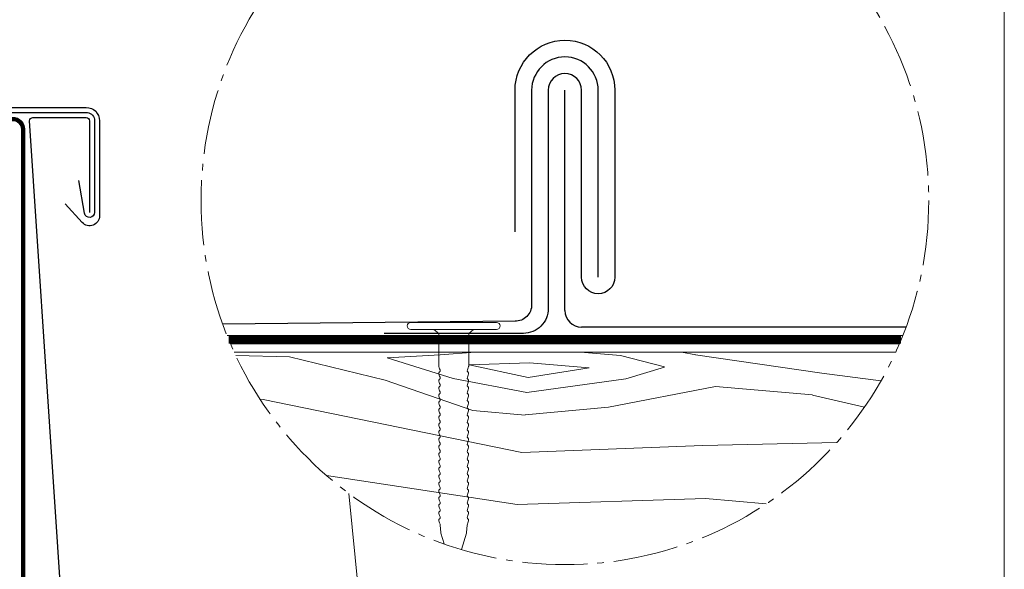
# Model space of a CAD drawing. Units: millimetres. Extents: x -19674 to 50359, y 0 to 4832.
# Drawn here: x 24263 to 24559, y 631 to 796 of the extents above; entities that cross this region are included whole.
import ezdxf

# ---------------------------------------------------------------- set-up
doc = ezdxf.new("R2010")
doc.units = ezdxf.units.MM
doc.linetypes.add('AM_DIN_G_W050', pattern=[13.75, 9.75, -1.5, 1, -1.5])
doc.linetypes.add('Trennlage', pattern=[30, 12, -18])
for name, color, linetype, lineweight, true_color in [('01_PREFA-Dachprodukt', 7, 'Continuous', 25, 0xe1000f), ('01_PREFA-Hafte', 7, 'Continuous', 25, 0xff7f7f), ('02_Befestigung', 7, 'Continuous', 15, 0xff7f7f), ('04_Unterdach', 7, 'Continuous', 25, 0x505f69), ('04_Unterdach_Linie', 7, 'Continuous', 0, 0x505f69), ('06_Holz', 7, 'Continuous', 15, 0x8296a0), ('06_Holzschfraffur', 7, 'Continuous', 13, 0xdce6eb), ('08_Bemassung', 7, 'Continuous', 5, 0x505f69), ('10_Blattrahmen', 7, 'Continuous', 20, 0x000000)]:
    doc.layers.add(name, color=color, linetype=linetype, lineweight=lineweight, true_color=true_color)

# ---------------------------------------------------------------- blocks, each defined once
blk = doc.blocks.new('A$C561E0EF8')
at = {"layer": '02_Befestigung'}
for p, q in [((25.8, 0), (0, 0)), ((25.8, -2.1), (0, -2.1)), ((8.4, -3.3), (6.9, -2.1)), ((17.4, -3.3), (18.9, -2.1)), ((17.4, -3.3), (8.4, -3.3)), ((8.4, -13.11), (8.4, -3.3)), ((17.4, -13.11), (17.4, -3.3)), ((9.02, -63.05), (8.84, -60.89)), ((16.78, -63.05), (16.96, -60.89)), ((10.01, -66.49), (9.06, -63.29)), ((15.28, -68.2), (16.74, -63.29))]:
    blk.add_line(p, q, dxfattribs=at)
at = {"layer": '02_Befestigung', "extrusion": (0, 0, -1)}
for centre, radius, start, end in [((0, -1.05), 1.05, 270, 90), ((-25.8, -1.05), 1.05, 90, 270), ((-8.91, -13.11), 0.511, 341.6711, 0), ((-13.56, -11.57), 5.41, 334.5196, 341.6711), ((-7.18, -14.61), 1.66, 154.5057, 179.6735), ((-8.56, -14.61), 0.277, 177.8027, 243.7368), ((-18.62, -14.61), 1.66, 0.3265, 25.4943), ((-17.24, -14.61), 0.277, 296.2632, 2.1973), ((-12.24, -11.57), 5.41, 198.3289, 205.4804), ((-16.89, -13.11), 0.511, 180, 198.3289), ((-8.91, -15.32), 0.511, 341.6711, 63.7368), ((-8.91, -17.51), 0.511, 341.6711, 63.7368), ((-13.56, -13.78), 5.41, 334.5196, 341.6711), ((-13.56, -15.97), 5.41, 334.5196, 341.6711), ((-7.19, -16.82), 1.65, 154.4964, 179.3324), ((-8.56, -16.81), 0.277, 177.8027, 243.7368), ((-18.61, -16.82), 1.65, 0.6676, 25.5036), ((-17.24, -16.81), 0.277, 296.2632, 2.1973), ((-16.89, -15.32), 0.511, 116.2632, 198.3289), ((-12.24, -13.78), 5.41, 198.3289, 205.4804), ((-16.89, -17.51), 0.511, 116.2632, 198.3289), ((-12.24, -15.97), 5.41, 198.3289, 205.4804), ((-8.91, -19.72), 0.511, 341.6711, 63.7368), ((-13.56, -18.18), 5.41, 334.5196, 341.6711), ((-7.18, -19.01), 1.66, 154.5057, 179.6735), ((-8.56, -19.01), 0.277, 177.8027, 243.7368), ((-7.18, -21.22), 1.66, 154.5057, 179.6735), ((-18.62, -19.01), 1.66, 0.3265, 25.4943), ((-17.24, -19.01), 0.277, 296.2632, 2.1973), ((-18.62, -21.22), 1.66, 0.3265, 25.4943), ((-16.89, -19.72), 0.511, 116.2632, 198.3289), ((-12.24, -18.18), 5.41, 198.3289, 205.4804), ((-8.91, -21.93), 0.511, 341.6711, 63.7368), ((-8.91, -24.12), 0.511, 341.6711, 63.7368), ((-13.56, -20.39), 5.41, 334.5196, 341.6711), ((-8.56, -21.22), 0.277, 177.8027, 243.7368), ((-7.18, -23.42), 1.65, 154.4964, 179.3324), ((-8.56, -23.42), 0.277, 177.8027, 243.7368), ((-17.24, -21.22), 0.277, 296.2632, 2.1973), ((-18.62, -23.42), 1.65, 0.6676, 25.5036), ((-17.24, -23.42), 0.277, 296.2632, 2.1973), ((-16.89, -21.93), 0.511, 116.2632, 198.3289), ((-12.24, -20.39), 5.41, 198.3289, 205.4804), ((-16.89, -24.12), 0.511, 116.2632, 198.3289), ((-8.91, -26.33), 0.511, 341.6711, 63.7368), ((-13.56, -22.58), 5.41, 334.5196, 341.6711), ((-13.56, -24.79), 5.41, 334.5196, 341.6711), ((-7.18, -25.62), 1.66, 154.5057, 179.6735), ((-8.56, -25.62), 0.277, 177.8027, 243.7368), ((-18.62, -25.62), 1.66, 0.3265, 25.4943), ((-17.24, -25.62), 0.277, 296.2632, 2.1973), ((-12.24, -22.58), 5.41, 198.3289, 205.4804), ((-16.89, -26.33), 0.511, 116.2632, 198.3289), ((-12.24, -24.79), 5.41, 198.3289, 205.4804), ((-8.91, -28.52), 0.511, 341.6711, 63.7368), ((-13.56, -26.98), 5.41, 334.5196, 341.6711), ((-7.18, -27.83), 1.65, 154.4984, 179.3304), ((-8.56, -27.82), 0.277, 177.8027, 243.7368), ((-7.18, -30.02), 1.66, 154.5062, 179.673), ((-18.62, -27.83), 1.65, 0.6696, 25.5016), ((-17.24, -27.82), 0.277, 296.2632, 2.1973), ((-18.62, -30.02), 1.66, 0.327, 25.4938), ((-16.89, -28.52), 0.511, 116.2632, 198.3289), ((-12.24, -26.98), 5.41, 198.3289, 205.4804), ((-8.91, -30.73), 0.511, 341.6711, 63.7368), ((-8.91, -32.93), 0.511, 341.6711, 63.7368), ((-13.56, -29.19), 5.41, 334.5196, 341.6711), ((-8.56, -30.02), 0.277, 177.8027, 243.7368), ((-7.18, -32.23), 1.65, 154.4964, 179.3324), ((-8.56, -32.22), 0.277, 177.8027, 243.7368), ((-17.24, -30.02), 0.277, 296.2632, 2.1973), ((-18.62, -32.23), 1.65, 0.6676, 25.5036), ((-17.24, -32.22), 0.277, 296.2632, 2.1973), ((-16.89, -30.73), 0.511, 116.2632, 198.3289), ((-12.24, -29.19), 5.41, 198.3289, 205.4804), ((-16.89, -32.93), 0.511, 116.2632, 198.3289), ((-8.91, -35.13), 0.511, 341.6711, 63.7368), ((-13.56, -31.39), 5.41, 334.5196, 341.6711), ((-13.56, -33.59), 5.41, 334.5196, 341.6711), ((-7.18, -34.43), 1.66, 154.5057, 179.6735), ((-8.56, -34.43), 0.277, 177.8027, 243.7368), ((-18.62, -34.43), 1.66, 0.3265, 25.4943), ((-17.24, -34.43), 0.277, 296.2632, 2.1973), ((-16.89, -35.13), 0.511, 116.2632, 198.3289), ((-12.24, -31.39), 5.41, 198.3289, 205.4804), ((-12.24, -33.59), 5.41, 198.3289, 205.4804), ((-8.91, -37.33), 0.511, 341.6711, 63.7368), ((-13.56, -35.79), 5.41, 334.5196, 341.6711), ((-7.18, -36.63), 1.65, 154.4964, 179.3324), ((-7.13, -38.85), 1.71, 154.7073, 180.3706), ((-8.56, -36.62), 0.277, 177.8027, 243.7368), ((-18.62, -36.63), 1.65, 0.6676, 25.5036), ((-17.24, -36.62), 0.277, 296.2632, 2.1973), ((-18.67, -38.85), 1.71, 359.6294, 25.2927), ((-16.89, -37.33), 0.511, 116.2632, 198.3289), ((-12.24, -35.79), 5.41, 198.3289, 205.4804), ((-8.91, -39.57), 0.511, 341.6711, 63.7368), ((-8.91, -41.78), 0.511, 341.6711, 63.7368), ((-13.56, -38.03), 5.41, 334.5196, 341.6711), ((-8.56, -38.87), 0.277, 177.8027, 243.7368), ((-7.18, -41.07), 1.66, 154.5057, 179.6735), ((-8.56, -41.07), 0.277, 177.8027, 243.7368), ((-17.24, -38.87), 0.277, 296.2632, 2.1973), ((-18.62, -41.07), 1.66, 0.3265, 25.4943), ((-17.24, -41.07), 0.277, 296.2632, 2.1973), ((-16.89, -39.57), 0.511, 116.2632, 198.3289), ((-12.24, -38.03), 5.41, 198.3289, 205.4804), ((-16.89, -41.78), 0.511, 116.2632, 198.3289), ((-8.91, -43.98), 0.511, 341.6711, 63.7368), ((-13.56, -40.24), 5.41, 334.5196, 341.6711), ((-13.56, -42.44), 5.41, 334.5196, 341.6711), ((-7.18, -43.28), 1.65, 154.4964, 179.3324), ((-8.56, -43.27), 0.277, 177.8027, 243.7368), ((-18.62, -43.28), 1.65, 0.6676, 25.5036), ((-17.24, -43.27), 0.277, 296.2632, 2.1973), ((-12.24, -40.24), 5.41, 198.3289, 205.4804), ((-16.89, -43.98), 0.511, 116.2632, 198.3289), ((-12.24, -42.44), 5.41, 198.3289, 205.4804), ((-8.91, -46.18), 0.511, 341.6711, 63.7368), ((-13.56, -44.64), 5.41, 334.5196, 341.6711), ((-7.18, -45.48), 1.66, 154.5057, 179.6735), ((-8.56, -45.48), 0.277, 177.8027, 243.7368), ((-7.18, -47.68), 1.65, 154.4964, 179.3324), ((-18.62, -45.48), 1.66, 0.3265, 25.4943), ((-17.24, -45.48), 0.277, 296.2632, 2.1973), ((-18.62, -47.68), 1.65, 0.6676, 25.5036), ((-16.89, -46.18), 0.511, 116.2632, 198.3289), ((-12.24, -44.64), 5.41, 198.3289, 205.4804), ((-8.91, -48.38), 0.511, 341.6711, 63.7368), ((-8.91, -50.59), 0.511, 341.6711, 63.7368), ((-13.56, -46.84), 5.41, 334.5196, 341.6711), ((-8.56, -47.67), 0.277, 177.8027, 243.7368), ((-7.18, -49.88), 1.66, 154.5057, 179.6735), ((-8.56, -49.88), 0.277, 177.8027, 243.7368), ((-17.24, -47.67), 0.277, 296.2632, 2.1973), ((-18.62, -49.88), 1.66, 0.3265, 25.4943), ((-17.24, -49.88), 0.277, 296.2632, 2.1973), ((-16.89, -48.38), 0.511, 116.2632, 198.3289), ((-12.24, -46.84), 5.41, 198.3289, 205.4804), ((-16.89, -50.59), 0.511, 116.2632, 198.3289), ((-8.91, -52.78), 0.511, 341.6711, 63.7368), ((-13.56, -49.05), 5.41, 334.5196, 341.6711), ((-13.56, -51.24), 5.41, 334.5196, 341.6711), ((-7.18, -52.08), 1.65, 154.4964, 179.3324), ((-8.56, -52.07), 0.277, 177.8027, 243.7368), ((-18.62, -52.08), 1.65, 0.6676, 25.5036), ((-17.24, -52.07), 0.277, 296.2632, 2.1973), ((-12.24, -49.05), 5.41, 198.3289, 205.4804), ((-16.89, -52.78), 0.511, 116.2632, 198.3289), ((-12.24, -51.24), 5.41, 198.3289, 205.4804), ((-8.91, -54.99), 0.511, 341.6711, 63.7368), ((-13.56, -53.45), 5.41, 334.5196, 341.6711), ((-7.18, -54.28), 1.66, 154.5062, 179.673), ((-7.18, -56.49), 1.65, 154.4964, 179.3324), ((-8.56, -54.28), 0.277, 177.8027, 243.7368), ((-18.62, -54.28), 1.66, 0.327, 25.4938), ((-17.24, -54.28), 0.277, 296.2632, 2.1973), ((-18.62, -56.49), 1.65, 0.6676, 25.5036), ((-16.89, -54.99), 0.511, 116.2632, 198.3289), ((-12.24, -53.45), 5.41, 198.3289, 205.4804), ((-8.91, -57.18), 0.511, 341.6711, 63.7368), ((-8.91, -59.39), 0.511, 341.6711, 63.7368), ((-13.56, -55.64), 5.41, 334.5196, 341.6711), ((-7.18, -58.68), 1.66, 154.5057, 179.6735), ((-8.56, -56.48), 0.277, 177.8027, 243.7368), ((-8.56, -58.68), 0.277, 177.8027, 243.7368), ((-17.24, -56.48), 0.277, 296.2632, 2.1973), ((-18.62, -58.68), 1.66, 0.3265, 25.4943), ((-17.24, -58.68), 0.277, 296.2632, 2.1973), ((-16.89, -57.18), 0.511, 116.2632, 198.3289), ((-16.89, -59.39), 0.511, 116.2632, 198.3289), ((-12.24, -55.64), 5.41, 198.3289, 205.4804), ((-13.56, -57.85), 5.41, 334.5196, 341.6711), ((-7.18, -60.89), 1.66, 154.5196, 180), ((-18.62, -60.89), 1.66, 0, 25.4804), ((-12.24, -57.85), 5.41, 198.3289, 205.4804), ((-10.21, -62.95), 1.2, 343.5064, 355.188), ((-15.59, -62.95), 1.2, 184.812, 196.4936)]:
    blk.add_arc(centre, radius, start, end, dxfattribs=at)
blk = doc.blocks.new('A$C33afb37e')
at = {"layer": '10_Blattrahmen'}
blk.add_lwpolyline([(0, -1039.5), (735, -1039.5), (735, 0), (0, 0)], close=True, dxfattribs=at)

msp = doc.modelspace()

# ---------------------------------------------------------------- hatches: boundary and pattern name
at = {"layer": '06_Holzschfraffur', "ltscale": 5}
h = msp.add_hatch(dxfattribs=at)
h.set_pattern_fill('WOOD_5', color=256, scale=450, style=0, pattern_type=2)
h.set_pattern_definition([(344.6952, (24271.733, 835.054), (1325.2531, -341.80293), [25.156, -2490.42]), (355, (24296, 828.41), (243.754, 204.534), [24.75, -200.25]), (13.435, (24320.65, 826.26), (467.898, 184.9234), [21.345, -690.167]), (167.875, (24341.413, 831.216), (1549.3967, -361.4137), [18.14, -1795.868]), (169.8056, (24323.678, 835.026), (2221.82827, -420.24317), [24.852, -2460.354]), (189.036, (24299.22, 839.425), (-692.0415, -165.3132), [27.83, -899.868]), (4.4623, (24289.664, 833.485), (1140.3292, 126.0932), [13.686, -1354.935]), (348.6598, (24303.31, 834.55), (-1773.54025, 381.0245), [20.375, -2017.087]), (180.7106, (24323.286, 830.543), (-2036.9042, -47.65373), [22.612, -2238.61]), (163.69, (24300.675, 830.263), (876.9654, -302.5835), [11.473, -1135.807]), (349.8056, (24251.364, 834.577), (-2221.8283, 420.24317), [24.852, -2460.354]), (343.69, (24275.823, 830.18), (-876.9654, 302.5835), [22.945, -1124.334]), (355, (24297.85, 823.73), (243.754, 204.534), [27, -198]), (15.556, (24324.743, 821.382), (1159.93945, 350.2365), [19.224, -1903.177]), (358.814, (24343.263, 826.537), (3157.62331, -50.3954), [33.825, -3348.667]), (349.8056, (24377.08, 825.837), (-2221.82827, 420.24317), [24.852, -2460.354]), (355, (24401.54, 821.44), (243.754, 204.534), [24.75, -200.25]), (0.1944, (24202.052, 838.891), (2261.04817, 28.0423), [24.852, -2460.354]), (349.8056, (24226.904, 838.976), (-2221.8283, 420.24317), [24.852, -2460.354]), (355, (24202.44, 843.37), (243.754, 204.534), [13.5, -211.5]), (0.1944, (24215.893, 842.198), (2261.04817, 28.0423), [24.852, -2460.354]), (355, (24240.74, 842.28), (243.754, 204.534), [22.5, -202.5]), (5.3048, (24263.16, 840.32), (-1364.473, -106.4824), [25.156, -2490.42]), (0.1944, (24288.207, 842.647), (2261.04817, 28.0423), [24.852, -2460.354]), (349.8056, (24313.06, 842.731), (-2221.82827, 420.24317), [24.852, -2460.354]), (349.8056, (24337.519, 838.333), (-2221.82827, 420.24317), [24.852, -2460.354]), (346.87, (24361.98, 833.934), (-1325.2528, 341.8039), [31.82, -1559.17]), (355, (24392.97, 826.7), (243.754, 204.534), [33.75, -191.25]), (342.4712, (24372.235, 693.004), (1101.1091, -322.1939), [20.744, -2053.654]), (349.2894, (24392.015, 686.756), (-1997.68407, 400.63447), [22.612, -2238.61]), (3.13, (24372.235, 693.004), (1364.4728, 106.4834), [15.91, -1575.08]), (4.4623, (24388.12, 693.873), (1140.3292, 126.0932), [27.372, -1341.25]), (355, (24191.27, 715.61), (243.754, 204.53), [27, -198]), (345.538, (24218.164, 713.26), (-1101.1092, 322.1936), [13.686, -1354.935]), (196.8014, (24231.416, 709.84), (692.0415, 165.3137), [12.117, -1199.545]), (187.9946, (24219.817, 706.339), (2056.51447, 271.79668), [30.019, -2971.856]), (347.875, (24396.89, 690.847), (-1549.3967, 361.4137), [18.14, -1795.868]), (2.125, (24396.89, 690.847), (1588.6167, 86.8731), [18.14, -1795.868]), (355, (24190.87, 711.13), (243.754, 204.53), [18, -207]), (189.036, (24208.806, 709.56), (-692.0415, -165.3132), [18.554, -909.145]), (351.6335, (24240.774, 713.54), (-3566.6905, 537.90693), [38.316, -3793.296]), (352.7094, (24278.6825, 707.964), (-5359.84144, 694.78387), [56.295, -5573.203]), (358.1798, (24334.522, 700.82), (3830.0547, -109.22893), [40.563, -4015.683]), (4.4623, (24375.064, 699.532), (1140.3292, 126.0932), [41.059, -1327.563]), (5.3048, (24189.502, 695.44), (-1364.473, -106.4824), [25.156, -2490.42]), (10.9454, (24214.55, 697.765), (-916.1853, -145.7036), [32.76, -1605.264]), (355, (24246.71, 703.99), (243.754, 204.534), [29.25, -195.75]), (346.87, (24275.853, 701.436), (-1325.2528, 341.8039), [31.82, -1559.17]), (358.5763, (24306.84, 694.208), (3381.76711, -70.00892), [36.07, -3570.954]), (346.2538, (24342.9, 693.312), (1549.39638, -361.41503), [29.594, -2929.819]), (340.964, (24371.646, 686.28), (-652.8215, 282.9735), [27.83, -899.868]), (355, (24397.96, 677.2), (243.754, 204.534), [15.75, -209.25]), (169.8056, (24240.774, 713.54), (2221.8283, -420.2432), [49.704, -2435.502]), (350.2364, (24192.64, 731.302), (-2445.9722, 439.8524), [54.187, -2655.172]), (355, (24246.04, 722.11), (243.754, 204.534), [51.75, -173.25]), (359.0856, (24297.594, 717.603), (2933.4795, -30.7876), [63.16, -3094.865]), (355, (24360.75, 716.6), (243.754, 204.534), [56.25, -168.75]), (2.125, (24188.52, 684.232), (1588.6167, 86.8731), [54.42, -1759.588]), (1.34, (24242.904, 686.25), (1812.7604, 67.2638), [40.75, -1996.712]), (352.5104, (24283.642, 687.203), (-4911.55325, 655.56873), [51.799, -5128.09]), (348.4802, (24334.999, 680.4514), (-5768.90882, 1182.292406), [79.2625, -7846.999]), (358.0128, (24201.268, 829.926), (4054.19865, -128.83603), [42.809, -4238.108]), (346.87, (24244.05, 828.44), (-1325.2528, 341.8039), [47.73, -1543.26]), (352.6141, (24290.533, 817.599), (-5135.69798, 675.17092), [54.047, -5350.639]), (5.6197, (24344.131, 810.651), (-2504.80176, -232.579), [36.627, -3626.107]), (355, (24380.58, 814.24), (243.754, 204.534), [45, -180]), (351.8202, (24203.621, 856.823), (-3790.83497, 557.51253), [40.563, -4015.683]), (1.009, (24243.77, 851.052), (-2261.04804, -28.04324), [42.986, -4255.633]), (1.7098, (24286.75, 851.809), (-2036.9044, -47.65204), [38.514, -3812.866]), (349.2894, (24325.247, 852.958), (-1997.68407, 400.6345), [45.225, -2215.998]), (342.9052, (24369.683, 844.553), (-1978.07373, 624.77948), [32.215, -3189.295]), (4.4623, (24400.475, 835.083), (1140.3292, 126.0932), [27.372, -1341.25]), (358.814, (24199.895, 814.236), (3157.6233, -50.3954), [33.825, -3348.667]), (342.1957, (24233.712, 813.535), (-2855.03874, 927.36358), [50.762, -5025.469]), (355, (24282.04, 798.01), (243.754, 204.534), [56.25, -168.75]), (0.4403, (24338.08, 793.112), (-2485.19186, -8.43185), [47.464, -4698.916]), (1.7098, (24385.542, 793.476), (-2036.9044, -47.65204), [38.514, -3812.866]), (355, (24205, 872.51), (243.754, 204.534), [38.25, -186.75]), (3.13, (24243.098, 869.18), (1364.4728, 106.4834), [63.64, -1527.35]), (352.6141, (24306.643, 872.654), (-5135.69798, 675.17092), [54.047, -5350.639]), (349.4725, (24360.241, 865.706), (4667.800536, -860.095255), [70.076, -6937.5094]), (1.8428, (24187.148, 668.542), (-3849.66482, -114.9187), [56.654, -5608.702]), (355, (24243.77, 670.36), (243.754, 204.534), [63, -162]), (351.3478, (24306.533, 664.873), (-6909.238395, 1056.19609), [105.965, -10490.5555]), (355, (24194.01, 747), (243.754, 204.53), [54, -171]), (359.7636, (24247.806, 742.286), (2485.19197, 8.43143), [54.187, -2655.172]), (353.1524, (24301.993, 742.0625), (-6704.704385, 812.44381), [69.786, -6908.842]), (352.2737, (24371.282, 733.742), (-4463.26624, 616.34376), [47.304, -4683.051]), (349.8056, (24197.15, 782.855), (-2221.8283, 420.2432), [49.704, -2435.502]), (355, (24246.07, 774.06), (243.754, 204.534), [72, -153]), (356.9092, (24317.795, 767.783), (6519.780705, -344.54196), [67.5376, -6686.2114]), (358.5763, (24385.234, 764.142), (3381.76711, -70.00892), [36.07, -3570.954])])
h.paths.add_polyline_path([(23533.969, 696.023), (23533.969, 633.523)], flags=17)
edge = h.paths.add_edge_path()
edge.add_arc((24426.966, 741.568), 109.318, 278.75239, 335.3782)
edge.add_line((24526.344, 696.023), (24327.588, 696.023))
edge.add_arc((24426.966, 741.568), 109.318, 204.6218, 261.24761)
edge.add_line((24410.331, 633.523), (24443.6, 633.523))

# ---------------------------------------------------------------- linework, layer by layer
at = {"layer": '01_PREFA-Dachprodukt'}
msp.add_line((24426.966, 708.523), (24426.966, 774.612), dxfattribs=at)
for points in [[(24436.966, 718.523), (24436.966, 774.612, 1), (24416.966, 774.612), (24416.966, 710.273, -0.4142136), (24411.966, 705.273), (24324.139, 704.46)], [(24137.14, 769.466), (24262.14, 769.466), (24283.14, 769.466, -0.4142136), (24287.14, 765.466), (24287.14, 736.943, -0.6835023), (24281.932, 734.912), (24276.786, 740.511)], [(24371.339, 546.956), (24371.339, 569.392, 1), (24363.339, 569.392), (24363.339, 543.656, -0.4142136), (24361.339, 541.656), (24285.703, 540.956, -0.4040262), (24280.706, 545.782), (24266.134, 765.466, -0.4142136), (24267.134, 766.466), (24283.14, 766.466, -0.4142136), (24284.14, 765.466), (24284.14, 737.966)]]:
    msp.add_lwpolyline(points, format="xyb", dxfattribs=at)
msp.add_lwpolyline([(24529.45, 703.523), (24431.966, 703.523)], dxfattribs=at)
msp.add_arc((24431.966, 708.523), 5, 180, 270, dxfattribs=at)
at = {"layer": '01_PREFA-Hafte'}
for points in [[(24411.966, 732.174), (24411.966, 774.612, -1), (24441.966, 774.612), (24441.966, 718.523, -1), (24431.966, 718.523), (24431.966, 774.612, 1), (24421.966, 774.612), (24421.966, 709.148, -0.4142136), (24414.466, 701.648), (24372.615, 701.648)], [(24161.296, 767.966), (24252.993, 767.966), (24283.472, 767.966, -0.3760688), (24285.662, 765.466), (24285.662, 737.966, -0.9163312), (24282.641, 737.702), (24280.905, 747.55)]]:
    msp.add_lwpolyline(points, format="xyb", dxfattribs=at)
at = {"layer": '04_Unterdach', "linetype": 'Trennlage', "ltscale": 0.5, "const_width": 1}
msp.add_lwpolyline([(24520.381, 539.456), (24269.14, 539.456, -0.4142136), (24264.14, 544.456), (24264.14, 762.966, 0.4142136), (24261.14, 765.966), (24013.14, 765.966, 0.4142136), (24010.14, 762.966), (24010.14, 544.456, -0.4142136), (24005.14, 539.456), (23862.579, 539.456)], format="xyb", dxfattribs=at)
at = {"layer": '04_Unterdach', "linetype": 'Trennlage', "ltscale": 1.25, "const_width": 2.5}
msp.add_lwpolyline([(24527.978, 699.773), (24325.953, 699.773)], dxfattribs=at)
at = {"layer": '04_Unterdach_Linie', "ltscale": 5}
for points in [[(24520.381, 539.956), (24269.14, 539.956, -0.4142136), (24264.64, 544.456), (24264.64, 762.966, 0.4142136), (24261.14, 766.466), (24013.14, 766.466, 0.4142136), (24009.64, 762.966), (24009.64, 544.456, -0.4142136), (24005.14, 539.956), (23862.579, 539.956)], [(24520.381, 538.956), (24269.14, 538.956, -0.4142136), (24263.64, 544.456), (24263.64, 762.966, 0.4142136), (24261.14, 765.466), (24013.14, 765.466, 0.4142136), (24010.64, 762.966), (24010.64, 544.456, -0.4142136), (24005.14, 538.956), (23862.579, 538.956)]]:
    msp.add_lwpolyline(points, format="xyb", dxfattribs=at)
for points in [[(24528.487, 701.023), (24325.445, 701.023)], [(24527.452, 698.523), (24326.479, 698.523)]]:
    msp.add_lwpolyline(points, dxfattribs=at)
at = {"layer": '06_Holz'}
msp.add_lwpolyline([(24327.588, 696.023), (24526.344, 696.023)], dxfattribs=at)
at = {"layer": '08_Bemassung'}
msp.add_line((24362.017, 653.636), (24367.339, 599.901), dxfattribs=at)
at = {"layer": '08_Bemassung', "linetype": 'AM_DIN_G_W050', "ltscale": 2}
msp.add_circle((24426.966, 741.568), 109.318, dxfattribs=at)

# ---------------------------------------------------------------- block references
for name, p in [('A$C33afb37e', (23823.98, 1039.499)), ('A$C561E0EF8', (24380.64, 704.948))]:
    msp.add_blockref(name, p)

doc.saveas('drawing.dxf')
